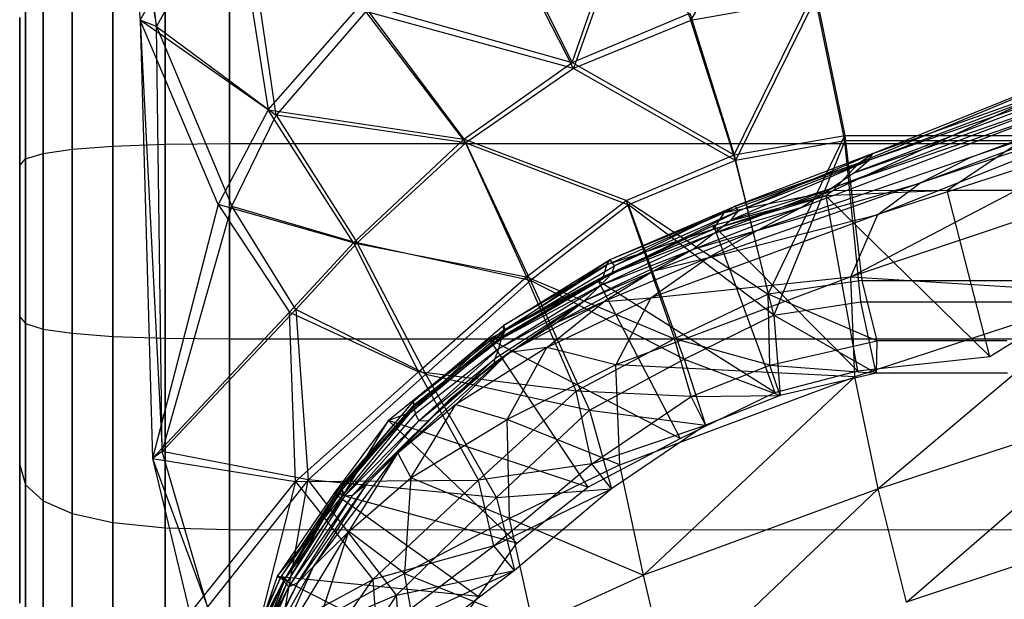
# Model space of a CAD drawing. Extents: x -329 to 319, y -335 to 385.
# Drawn here: x -316 to -289, y -94 to -78 of the extents above; entities that cross this region are included whole.
import ezdxf

# ---------------------------------------------------------------- set-up
doc = ezdxf.new("R2010")
doc.units = 0
doc.layers.get('0').update_dxf_attribs({"color": 13, "linetype": 'CONTINUOUS'})

# ---------------------------------------------------------------- blocks, each defined once
blk = doc.blocks.new('CYLINDER05')
for p, q in [((145.452, -273.343, 43.654), (146.681, -277.929, 45.768)), ((146.681, -277.929, -1.525), (145.452, -273.343, 0.59)), ((144.008, -273.483, 44.067), (145.261, -278.157, 46.221)), ((145.261, -278.157, -1.978), (144.008, -273.483, 0.176)), ((146.631, -273.439, 42.965), (147.82, -277.879, 45.012)), ((147.82, -277.879, -0.768), (146.631, -273.439, 1.278)), ((143.559, -278.563, 46.373), (142.298, -273.859, 44.204)), ((142.298, -273.859, 0.039), (143.559, -278.563, -2.129)), ((147.543, -273.77, 42.001), (148.677, -278.005, 43.953)), ((148.677, -278.005, 0.29), (147.543, -273.77, 2.242)), ((148.189, -274.338, 40.762), (149.252, -278.309, 42.592)), ((149.252, -278.309, 1.651), (148.189, -274.338, 3.481)), ((149.546, -278.79, 3.315), (148.568, -275.142, 4.996)), ((148.568, -275.142, 39.247), (149.546, -278.79, 40.928)), ((146.681, -277.929, 45.768), (145.261, -278.157, 46.221)), ((146.681, -277.929, -1.525), (145.261, -278.157, -1.978)), ((147.82, -277.879, 45.012), (146.681, -277.929, 45.768)), ((147.82, -277.879, -0.768), (146.681, -277.929, -1.525)), ((146.681, -277.929, 45.768), (147.997, -282.84, 46.848)), ((147.997, -282.84, -2.605), (146.681, -277.929, -1.525)), ((148.677, -278.005, 43.953), (147.82, -277.879, 45.012)), ((147.82, -277.879, 45.012), (149.094, -282.632, 46.058)), ((148.677, -278.005, 0.29), (147.82, -277.879, -0.768)), ((149.094, -282.632, -1.814), (147.82, -277.879, -0.768)), ((145.261, -278.157, 46.221), (143.559, -278.563, 46.373)), ((145.261, -278.157, -1.978), (143.559, -278.563, -2.129)), ((145.261, -278.157, 46.221), (146.602, -283.163, 47.323)), ((146.602, -283.163, -3.08), (145.261, -278.157, -1.978)), ((149.252, -278.309, 42.592), (148.677, -278.005, 43.953)), ((148.677, -278.005, 43.953), (149.892, -282.539, 44.951)), ((149.252, -278.309, 1.651), (148.677, -278.005, 0.29)), ((149.892, -282.539, -0.707), (148.677, -278.005, 0.29)), ((149.546, -278.79, 40.928), (149.252, -278.309, 42.592)), ((149.252, -278.309, 42.592), (150.392, -282.56, 43.527)), ((149.546, -278.79, 3.315), (149.252, -278.309, 1.651)), ((150.392, -282.56, 0.716), (149.252, -278.309, 1.651)), ((143.559, -278.563, 46.373), (105.992, -288.629, 46.373)), ((143.559, -278.563, -2.129), (105.992, -288.629, -2.129)), ((144.908, -283.599, 47.481), (143.559, -278.563, 46.373)), ((143.559, -278.563, -2.129), (144.908, -283.599, -3.238)), ((150.593, -282.696, 2.455), (149.546, -278.79, 3.315)), ((149.546, -278.79, 40.928), (150.593, -282.696, 41.788)), ((149.892, -282.539, 44.951), (149.094, -282.632, 46.058)), ((149.892, -282.539, -0.707), (149.094, -282.632, -1.814)), ((150.392, -282.56, 43.527), (149.892, -282.539, 44.951)), ((149.892, -282.539, 44.951), (151.134, -287.174, 44.951)), ((150.392, -282.56, 0.716), (149.892, -282.539, -0.707)), ((151.134, -287.174, -0.708), (149.892, -282.539, -0.707)), ((150.593, -282.696, 41.788), (150.392, -282.56, 43.527)), ((150.392, -282.56, 43.527), (151.556, -286.907, 43.527)), ((150.593, -282.696, 2.455), (150.392, -282.56, 0.716)), ((151.556, -286.906, 0.716), (150.392, -282.56, 0.716)), ((147.997, -282.84, 46.848), (146.602, -283.163, 47.323)), ((147.997, -282.84, -2.605), (146.602, -283.163, -3.08)), ((149.094, -282.632, 46.058), (147.997, -282.84, 46.848)), ((149.094, -282.632, -1.814), (147.997, -282.84, -2.605)), ((147.997, -282.84, 46.848), (149.343, -287.861, 46.848)), ((149.343, -287.861, -2.605), (147.997, -282.84, -2.605)), ((149.094, -282.632, 46.058), (150.396, -287.493, 46.058)), ((150.396, -287.493, -1.814), (149.094, -282.632, -1.814)), ((151.662, -286.689, 2.455), (150.593, -282.696, 2.455)), ((150.593, -282.696, 41.788), (151.662, -286.689, 41.788)), ((146.602, -283.163, 47.323), (144.908, -283.599, 47.481)), ((146.602, -283.163, -3.08), (144.908, -283.599, -3.238)), ((146.602, -283.163, 47.323), (147.973, -288.28, 47.323)), ((147.973, -288.28, -3.08), (146.602, -283.163, -3.08)), ((144.908, -283.599, 47.481), (107.342, -293.665, 47.481)), ((144.908, -283.599, -3.238), (107.342, -293.665, -3.238)), ((146.288, -288.748, 47.481), (144.908, -283.599, 47.481)), ((144.908, -283.599, -3.238), (146.288, -288.748, -3.238)), ((151.662, -286.689, 41.788), (151.556, -286.907, 43.527)), ((151.662, -286.689, 2.455), (151.556, -286.906, 0.716)), ((152.709, -290.595, 3.315), (151.662, -286.689, 2.455)), ((151.662, -286.689, 41.788), (152.709, -290.595, 40.928)), ((151.556, -286.906, 0.716), (151.134, -287.174, -0.708)), ((151.556, -286.907, 43.527), (151.134, -287.174, 44.951)), ((152.695, -291.158, 1.651), (151.556, -286.906, 0.716)), ((151.556, -286.907, 43.527), (152.695, -291.158, 42.592)), ((151.134, -287.174, 44.951), (150.396, -287.493, 46.058)), ((151.134, -287.174, -0.708), (150.396, -287.493, -1.814)), ((151.134, -287.174, 44.951), (152.349, -291.708, 43.953)), ((152.349, -291.708, 0.29), (151.134, -287.174, -0.708)), ((150.396, -287.493, 46.058), (149.343, -287.861, 46.848)), ((150.396, -287.493, -1.814), (149.343, -287.861, -2.605)), ((150.396, -287.493, 46.058), (151.67, -292.247, 45.012)), ((151.67, -292.247, -0.768), (150.396, -287.493, -1.814)), ((149.343, -287.861, 46.848), (147.973, -288.28, 47.323)), ((149.343, -287.861, -2.605), (147.973, -288.28, -3.08)), ((149.343, -287.861, 46.848), (150.659, -292.772, 45.768)), ((150.659, -292.772, -1.525), (149.343, -287.861, -2.605)), ((147.973, -288.28, 47.323), (146.288, -288.748, 47.481)), ((147.973, -288.28, -3.08), (146.288, -288.748, -3.238)), ((147.973, -288.28, 47.323), (149.314, -293.285, 46.221)), ((149.314, -293.285, -1.978), (147.973, -288.28, -3.08)), ((146.288, -288.748, 47.481), (108.721, -298.814, 47.481)), ((146.288, -288.748, -3.238), (108.721, -298.814, -3.238)), ((147.637, -293.785, 46.373), (146.288, -288.748, 47.481)), ((146.288, -288.748, -3.238), (147.638, -293.785, -2.129))]:
    blk.add_line(p, q)
blk = doc.blocks.new('GROUP033_1')
for p, q in [((138.689, -278.012, 52.017), (139.901, -274.411, 51.589)), ((140.763, -274.554, 51.878), (139.423, -278.26, 52.512)), ((142.1, -275.741, 49.542), (139.423, -278.26, 52.512)), ((142.155, -280.297, 50.627), (142.1, -275.741, 49.542)), ((138.689, -278.012, 52.017), (141.442, -275.864, 48.91)), ((141.442, -275.864, 48.91), (141.833, -280.432, 49.776)), ((144.007, -276.076, 48.336), (142.155, -280.297, 50.627)), ((146.091, -279.896, 49.827), (144.007, -276.076, 48.336)), ((141.833, -280.432, 49.776), (143.587, -276.371, 47.572)), ((143.587, -276.371, 47.572), (145.88, -280.147, 48.967)), ((146.091, -279.896, 49.827), (143.587, -276.371, 47.572)), ((135.747, -279.503, 61.055), (138.129, -276.427, 61.145)), ((138.129, -276.427, 61.145), (138.689, -278.012, 52.017)), ((138.931, -276.85, 61.302), (135.747, -279.503, 61.055)), ((138.931, -276.85, 61.302), (136.474, -280.008, 61.306)), ((139.423, -278.26, 52.512), (138.931, -276.85, 61.302)), ((138.689, -278.012, 52.017), (135.747, -279.503, 61.055)), ((136.474, -280.008, 61.306), (139.423, -278.26, 52.512)), ((136.736, -281.297, 52.207), (138.689, -278.012, 52.017)), ((139.423, -278.26, 52.512), (137.34, -281.63, 52.816)), ((138.689, -278.012, 52.017), (141.833, -280.432, 49.776)), ((142.155, -280.297, 50.627), (139.423, -278.26, 52.512)), ((133.771, -282.337, 61.007), (135.747, -279.503, 61.055)), ((136.736, -281.297, 52.207), (135.747, -279.503, 61.055)), ((135.747, -279.503, 61.055), (136.474, -280.008, 61.306)), ((136.474, -280.008, 61.306), (133.771, -282.337, 61.007)), ((136.474, -280.008, 61.306), (134.463, -282.859, 61.315)), ((136.474, -280.008, 61.306), (137.34, -281.63, 52.816)), ((141.833, -280.432, 49.776), (145.88, -280.147, 48.967)), ((146.091, -279.896, 49.827), (142.155, -280.297, 50.627)), ((145.88, -280.147, 48.967), (143.363, -284.843, 50.277)), ((143.512, -284.726, 51.177), (146.091, -279.896, 49.827)), ((145.88, -280.147, 48.967), (145.785, -287.116, 50.068)), ((145.88, -280.147, 48.967), (146.091, -279.896, 49.827)), ((145.88, -280.147, 48.967), (149.04, -291.318, 48.052)), ((149.513, -291.372, 48.839), (145.88, -280.147, 48.967)), ((146.155, -287.057, 50.908), (146.091, -279.896, 49.827)), ((149.513, -291.372, 48.839), (146.091, -279.896, 49.827)), ((142.155, -280.297, 50.627), (137.34, -281.63, 52.816)), ((142.155, -280.297, 50.627), (139.688, -284.063, 51.498)), ((142.155, -280.297, 50.627), (143.512, -284.726, 51.177)), ((136.736, -281.297, 52.207), (141.833, -280.432, 49.776)), ((139.473, -284.057, 50.604), (141.833, -280.432, 49.776)), ((143.363, -284.843, 50.277), (141.833, -280.432, 49.776)), ((136.736, -281.297, 52.207), (133.771, -282.337, 61.007)), ((134.904, -284.263, 52.227), (136.736, -281.297, 52.207)), ((136.736, -281.297, 52.207), (139.473, -284.057, 50.604)), ((134.463, -282.859, 61.315), (137.34, -281.63, 52.816)), ((137.34, -281.63, 52.816), (135.396, -284.671, 52.888)), ((139.688, -284.063, 51.498), (137.34, -281.63, 52.816)), ((131.742, -284.685, 61.031), (133.771, -282.337, 61.007)), ((134.904, -284.263, 52.227), (133.771, -282.337, 61.007)), ((133.771, -282.337, 61.007), (134.463, -282.859, 61.315)), ((134.463, -282.859, 61.315), (131.742, -284.685, 61.031)), ((134.463, -282.859, 61.315), (132.323, -285.343, 61.307)), ((134.463, -282.859, 61.315), (135.396, -284.671, 52.888)), ((139.473, -284.057, 50.604), (134.904, -284.263, 52.227)), ((135.396, -284.671, 52.888), (139.688, -284.063, 51.498)), ((137.377, -287.264, 50.918), (139.473, -284.057, 50.604)), ((139.688, -284.063, 51.498), (137.509, -287.336, 51.826)), ((139.473, -284.057, 50.604), (142.211, -287.032, 50.625)), ((139.473, -284.057, 50.604), (143.363, -284.843, 50.277)), ((142.31, -287.012, 51.54), (139.688, -284.063, 51.498)), ((143.512, -284.726, 51.177), (139.688, -284.063, 51.498)), ((134.904, -284.263, 52.227), (131.742, -284.685, 61.031)), ((134.904, -284.263, 52.227), (132.769, -286.274, 51.943)), ((137.377, -287.264, 50.918), (134.904, -284.263, 52.227)), ((129.981, -285.991, 61.029), (131.742, -284.685, 61.031)), ((132.769, -286.274, 51.943), (131.742, -284.685, 61.031)), ((131.742, -284.685, 61.031), (132.323, -285.343, 61.307)), ((132.323, -285.343, 61.307), (135.396, -284.671, 52.888)), ((133.171, -286.741, 52.626), (135.396, -284.671, 52.888)), ((135.396, -284.671, 52.888), (137.509, -287.336, 51.826)), ((142.211, -287.032, 50.625), (143.363, -284.843, 50.277)), ((143.512, -284.726, 51.177), (142.31, -287.012, 51.54)), ((143.363, -284.843, 50.277), (145.785, -287.116, 50.068)), ((146.155, -287.057, 50.908), (143.512, -284.726, 51.177)), ((132.323, -285.343, 61.307), (129.981, -285.991, 61.029)), ((132.323, -285.343, 61.307), (130.462, -286.723, 61.312)), ((132.323, -285.343, 61.307), (133.171, -286.741, 52.626)), ((127.606, -287.264, 61.065), (129.981, -285.991, 61.029)), ((132.769, -286.274, 51.943), (129.981, -285.991, 61.029)), ((130.716, -288.066, 51.985), (129.981, -285.991, 61.029)), ((129.981, -285.991, 61.029), (130.462, -286.723, 61.312)), ((132.769, -286.274, 51.943), (130.716, -288.066, 51.985)), ((132.769, -286.274, 51.943), (135.325, -289.954, 50.978)), ((132.769, -286.274, 51.943), (137.377, -287.264, 50.918)), ((130.462, -286.723, 61.312), (127.606, -287.264, 61.065)), ((130.462, -286.723, 61.312), (127.819, -288.123, 61.316)), ((130.462, -286.723, 61.312), (133.171, -286.741, 52.626)), ((130.462, -286.723, 61.312), (131.009, -288.58, 52.689)), ((131.009, -288.58, 52.689), (133.171, -286.741, 52.626)), ((135.417, -290.052, 51.888), (133.171, -286.741, 52.626)), ((137.509, -287.336, 51.826), (133.171, -286.741, 52.626)), ((137.377, -287.264, 50.918), (142.211, -287.032, 50.625)), ((142.31, -287.012, 51.54), (137.509, -287.336, 51.826)), ((140.056, -290.438, 50.638), (142.211, -287.032, 50.625)), ((142.31, -287.012, 51.54), (140.137, -290.52, 51.551)), ((145.785, -287.116, 50.068), (142.211, -287.032, 50.625)), ((145.253, -289.833, 50.124), (142.211, -287.032, 50.625)), ((142.31, -287.012, 51.54), (146.155, -287.057, 50.908)), ((142.31, -287.012, 51.54), (145.506, -289.915, 51.005)), ((145.785, -287.116, 50.068), (145.253, -289.833, 50.124)), ((145.506, -289.915, 51.005), (146.155, -287.057, 50.908)), ((149.04, -291.318, 48.052), (145.785, -287.116, 50.068)), ((146.155, -287.057, 50.908), (149.513, -291.372, 48.839)), ((124.141, -288.192, 61.065), (127.606, -287.264, 61.065)), ((127.606, -287.264, 61.065), (128.519, -289.038, 51.625)), ((127.819, -288.123, 61.316), (127.606, -287.264, 61.065)), ((130.716, -288.066, 51.985), (127.606, -287.264, 61.065)), ((135.325, -289.954, 50.978), (137.377, -287.264, 50.918)), ((137.509, -287.336, 51.826), (135.417, -290.052, 51.888)), ((137.377, -287.264, 50.918), (140.056, -290.438, 50.638)), ((140.137, -290.52, 51.551), (137.509, -287.336, 51.826)), ((124.385, -289.043, 61.316), (127.819, -288.123, 61.316)), ((128.634, -289.603, 52.342), (127.819, -288.123, 61.316)), ((127.819, -288.123, 61.316), (131.009, -288.58, 52.689)), ((130.716, -288.066, 51.985), (128.519, -289.038, 51.625)), ((130.078, -293.171, 50.917), (130.716, -288.066, 51.985)), ((130.716, -288.066, 51.985), (132.82, -291.881, 50.934)), ((130.716, -288.066, 51.985), (135.325, -289.954, 50.978)), ((128.634, -289.603, 52.342), (131.009, -288.58, 52.689)), ((131.009, -288.58, 52.689), (130.112, -293.309, 51.826)), ((132.891, -292.022, 51.84), (131.009, -288.58, 52.689)), ((135.417, -290.052, 51.888), (131.009, -288.58, 52.689)), ((128.519, -289.038, 51.625), (124.238, -290.185, 51.625)), ((128.519, -289.038, 51.625), (130.078, -293.171, 50.917)), ((128.634, -289.603, 52.342), (124.42, -290.732, 52.342)), ((130.112, -293.309, 51.826), (128.634, -289.603, 52.342)), ((140.056, -290.438, 50.638), (145.253, -289.833, 50.124)), ((143.624, -293.2, 49.841), (145.253, -289.833, 50.124)), ((145.253, -289.833, 50.124), (147.91, -295.947, 48.25)), ((149.04, -291.318, 48.052), (145.253, -289.833, 50.124)), ((132.82, -291.881, 50.934), (135.325, -289.954, 50.978)), ((135.417, -290.052, 51.888), (132.891, -292.022, 51.84)), ((140.056, -290.438, 50.638), (135.325, -289.954, 50.978)), ((135.417, -290.052, 51.888), (140.137, -290.52, 51.551)), ((145.506, -289.915, 51.005), (140.137, -290.52, 51.551)), ((145.506, -289.915, 51.005), (143.775, -293.39, 50.728)), ((148.277, -296.179, 49.061), (145.506, -289.915, 51.005)), ((145.506, -289.915, 51.005), (149.513, -291.372, 48.839)), ((137.744, -293.161, 50.495), (140.056, -290.438, 50.638)), ((140.137, -290.52, 51.551), (137.822, -293.311, 51.4)), ((140.056, -290.438, 50.638), (143.624, -293.2, 49.841)), ((143.775, -293.39, 50.728), (140.137, -290.52, 51.551)), ((147.91, -295.947, 48.25), (149.04, -291.318, 48.052)), ((149.513, -291.372, 48.839), (148.277, -296.179, 49.061)), ((149.04, -291.318, 48.052), (151.38, -297.287, 45.347)), ((149.04, -291.318, 48.052), (149.513, -291.372, 48.839)), ((151.87, -297.514, 46.091), (149.04, -291.318, 48.052)), ((151.87, -297.514, 46.091), (149.513, -291.372, 48.839)), ((130.078, -293.171, 50.917), (132.82, -291.881, 50.934)), ((131.856, -296.731, 50.32), (132.82, -291.881, 50.934)), ((132.82, -291.881, 50.934), (134.986, -295.26, 50.37)), ((132.82, -291.881, 50.934), (137.744, -293.161, 50.495)), ((132.891, -292.022, 51.84), (130.112, -293.309, 51.826)), ((132.891, -292.022, 51.84), (131.923, -296.929, 51.216)), ((135.068, -295.444, 51.268), (132.891, -292.022, 51.84)), ((137.822, -293.311, 51.4), (132.891, -292.022, 51.84)), ((124.954, -294.544, 50.917), (130.078, -293.171, 50.917)), ((130.112, -293.309, 51.826), (124.993, -294.68, 51.826)), ((130.078, -293.171, 50.917), (131.856, -296.731, 50.32)), ((131.923, -296.929, 51.216), (130.112, -293.309, 51.826)), ((134.986, -295.26, 50.37), (137.744, -293.161, 50.495)), ((137.822, -293.311, 51.4), (135.068, -295.444, 51.268)), ((137.303, -298.51, 49.216), (137.744, -293.161, 50.495)), ((137.822, -293.311, 51.4), (137.42, -298.804, 50.08)), ((137.744, -293.161, 50.495), (140.501, -296.218, 49.548)), ((137.744, -293.161, 50.495), (143.624, -293.2, 49.841)), ((140.622, -296.474, 50.423), (137.822, -293.311, 51.4)), ((143.775, -293.39, 50.728), (137.822, -293.311, 51.4)), ((131.856, -296.731, 50.32), (134.986, -295.26, 50.37)), ((134.986, -295.26, 50.37), (133.716, -300.038, 49.144)), ((137.303, -298.51, 49.216), (134.986, -295.26, 50.37))]:
    blk.add_line(p, q)
blk = doc.blocks.new('GROUP_4')
at = {"color": 250, "rotation": 345.0000193745053}
for name in ['GROUP033_1', 'CYLINDER05']:
    blk.add_blockref(name, (-47.115, 343.723, -21.548), dxfattribs=at)
blk = doc.blocks.new('GROUP016_1')
for p, q in [((-281.182, -74.613, 68.244), (-291.288, -79.262, 65.438)), ((-281.182, -74.613, 68.244), (-290.562, -78.498, 68.544)), ((-290.188, -78.238, 71.569), (-281.182, -74.613, 68.244)), ((-281.182, -74.613, 68.244), (-288.166, -79.253, 62.66)), ((-282.52, -75.515, 73.623), (-290.309, -78.438, 74.589)), ((-290.188, -78.238, 71.569), (-282.52, -75.515, 73.623)), ((-287.529, -78.349, 88.815), (-280.324, -75.658, 88.666)), ((-283.355, -75.997, 76.54), (-290.704, -78.771, 77.44)), ((-283.355, -75.997, 76.54), (-290.309, -78.438, 74.589)), ((-288.91, -79.055, 91.886), (-281.403, -76.272, 91.691)), ((-281.403, -76.272, 91.691), (-287.529, -78.349, 88.815)), ((-291.314, -79.192, 80.291), (-284.23, -76.526, 79.618)), ((-290.704, -78.771, 77.44), (-284.23, -76.526, 79.618)), ((-292.164, -79.723, 83.22), (-285.251, -77.104, 82.652)), ((-285.251, -77.104, 82.652), (-291.314, -79.192, 80.291)), ((-290.058, -79.909, 94.875), (-282.477, -76.904, 94.661)), ((-282.477, -76.904, 94.661), (-288.91, -79.055, 91.886)), ((-290.792, -81.608, 97.492), (-283.403, -77.741, 97.682)), ((-283.403, -77.741, 97.682), (-290.058, -79.909, 94.875)), ((-290.188, -78.238, 71.569), (-293.953, -79.685, 71.396)), ((-293.865, -79.816, 74.128), (-290.188, -78.238, 71.569)), ((-290.562, -78.498, 68.544), (-290.188, -78.238, 71.569)), ((-290.309, -78.438, 74.589), (-290.188, -78.238, 71.569)), ((-294.24, -79.858, 68.498), (-290.562, -78.498, 68.544)), ((-294.06, -80.056, 76.839), (-290.309, -78.438, 74.589)), ((-293.953, -79.685, 71.396), (-290.562, -78.498, 68.544)), ((-290.309, -78.438, 74.589), (-293.865, -79.816, 74.128)), ((-287.529, -78.349, 88.815), (-293.349, -80.347, 86.099)), ((-291.288, -79.262, 65.438), (-290.562, -78.498, 68.544)), ((-290.704, -78.771, 77.44), (-290.309, -78.438, 74.589)), ((-288.91, -79.055, 91.886), (-287.529, -78.349, 88.815)), ((-290.704, -78.771, 77.44), (-291.314, -79.192, 80.291)), ((-288.91, -79.055, 91.886), (-294.713, -81.101, 88.824)), ((-294.543, -80.306, 65.49), (-291.288, -79.262, 65.438)), ((-291.314, -79.192, 80.291), (-294.534, -80.425, 79.523)), ((-294.24, -79.858, 68.498), (-291.288, -79.262, 65.438)), ((-294.06, -80.056, 76.839), (-291.314, -79.192, 80.291)), ((-293.349, -80.347, 86.099), (-288.91, -79.055, 91.886)), ((-292.164, -79.723, 83.22), (-291.314, -79.192, 80.291)), ((-288.166, -79.253, 62.66), (-291.477, -79.4, 62.849)), ((-291.288, -79.262, 65.438), (-291.477, -79.4, 62.849)), ((-288.166, -79.253, 62.66), (-291.288, -79.262, 65.438)), ((-290.058, -79.909, 94.875), (-288.91, -79.055, 91.886)), ((-279.733, -79.25, 68.395), (-288.166, -79.253, 62.66)), ((-286.994, -83.786, 63.962), (-288.166, -79.253, 62.66)), ((-286.994, -83.786, 63.962), (-279.733, -79.25, 68.395)), ((-294.543, -80.306, 65.49), (-291.477, -79.4, 62.849)), ((-291.477, -79.4, 62.849), (-294.538, -80.207, 62.184)), ((-291.477, -79.4, 62.849), (-290.613, -84.181, 62.962)), ((-286.994, -83.786, 63.962), (-291.477, -79.4, 62.849)), ((-283.953, -79.321, 100.494), (-290.792, -81.608, 97.492)), ((-297.364, -81.134, 71.266), (-293.953, -79.685, 71.396)), ((-297.323, -81.528, 76.36), (-293.865, -79.816, 74.128)), ((-293.953, -79.685, 71.396), (-297.243, -81.307, 73.933)), ((-293.865, -79.816, 74.128), (-297.243, -81.307, 73.933)), ((-292.164, -79.723, 83.22), (-295.097, -80.867, 82.082)), ((-292.164, -79.723, 83.22), (-294.534, -80.425, 79.523)), ((-293.953, -79.685, 71.396), (-294.24, -79.858, 68.498)), ((-294.06, -80.056, 76.839), (-293.865, -79.816, 74.128)), ((-293.953, -79.685, 71.396), (-293.865, -79.816, 74.128)), ((-293.349, -80.347, 86.099), (-292.164, -79.723, 83.22)), ((-297.452, -81.282, 68.411), (-294.24, -79.858, 68.498)), ((-297.364, -81.134, 71.266), (-294.24, -79.858, 68.498)), ((-290.058, -79.909, 94.875), (-296.254, -82.184, 91.493)), ((-294.713, -81.101, 88.824), (-290.058, -79.909, 94.875)), ((-294.543, -80.306, 65.49), (-294.24, -79.858, 68.498)), ((-294.534, -80.425, 79.523), (-294.06, -80.056, 76.839)), ((-290.792, -81.608, 97.492), (-290.058, -79.909, 94.875)), ((-294.538, -80.207, 62.184), (-297.694, -81.717, 62.045)), ((-297.547, -81.606, 65.325), (-294.538, -80.207, 62.184)), ((-297.547, -81.606, 65.325), (-294.543, -80.306, 65.49)), ((-294.543, -80.306, 65.49), (-297.452, -81.282, 68.411)), ((-293.349, -80.347, 86.099), (-296.195, -81.461, 84.762)), ((-293.349, -80.347, 86.099), (-295.097, -80.867, 82.082)), ((-294.713, -81.101, 88.824), (-293.349, -80.347, 86.099)), ((-294.543, -80.306, 65.49), (-294.538, -80.207, 62.184)), ((-294.538, -80.207, 62.184), (-292.863, -84.768, 62.099)), ((-290.613, -84.181, 62.962), (-294.538, -80.207, 62.184)), ((-294.534, -80.425, 79.523), (-297.632, -81.843, 78.854)), ((-294.534, -80.425, 79.523), (-297.323, -81.528, 76.36)), ((-294.534, -80.425, 79.523), (-295.097, -80.867, 82.082)), ((-295.097, -80.867, 82.082), (-298.084, -82.273, 81.038)), ((-295.097, -80.867, 82.082), (-297.632, -81.843, 78.854)), ((-295.097, -80.867, 82.082), (-296.195, -81.461, 84.762)), ((-300.272, -82.943, 71.26), (-297.364, -81.134, 71.266)), ((-300.231, -83.081, 73.878), (-297.364, -81.134, 71.266)), ((-294.713, -81.101, 88.824), (-297.525, -82.281, 87.302)), ((-297.452, -81.282, 68.411), (-297.364, -81.134, 71.266)), ((-297.243, -81.307, 73.933), (-297.364, -81.134, 71.266)), ((-296.254, -82.184, 91.493), (-294.713, -81.101, 88.824)), ((-294.713, -81.101, 88.824), (-296.195, -81.461, 84.762)), ((-297.452, -81.282, 68.411), (-300.272, -82.943, 71.26)), ((-300.267, -83.071, 68.429), (-297.452, -81.282, 68.411)), ((-300.231, -83.081, 73.878), (-297.243, -81.307, 73.933)), ((-296.195, -81.461, 84.762), (-298.848, -82.872, 83.289)), ((-296.195, -81.461, 84.762), (-298.084, -82.273, 81.038)), ((-297.547, -81.606, 65.325), (-297.452, -81.282, 68.411)), ((-296.195, -81.461, 84.762), (-297.525, -82.281, 87.302)), ((-297.243, -81.307, 73.933), (-297.323, -81.528, 76.36)), ((-297.694, -81.717, 62.045), (-300.672, -83.315, 62.336)), ((-300.352, -83.262, 65.485), (-297.547, -81.606, 65.325)), ((-300.352, -83.262, 65.485), (-297.694, -81.717, 62.045)), ((-297.323, -81.528, 76.36), (-300.34, -83.306, 76.252)), ((-297.547, -81.606, 65.325), (-300.267, -83.071, 68.429)), ((-297.323, -81.528, 76.36), (-300.231, -83.081, 73.878)), ((-297.547, -81.606, 65.325), (-297.694, -81.717, 62.045)), ((-297.694, -81.717, 62.045), (-295.451, -86.028, 62.039)), ((-292.863, -84.768, 62.099), (-297.694, -81.717, 62.045)), ((-297.323, -81.528, 76.36), (-297.632, -81.843, 78.854)), ((-290.792, -81.608, 97.492), (-297.209, -84.014, 93.864)), ((-296.254, -82.184, 91.493), (-290.792, -81.608, 97.492)), ((-290.687, -84.343, 99.161), (-290.792, -81.608, 97.492)), ((-290.792, -81.608, 97.492), (-283.717, -82.053, 102.228)), ((-300.413, -83.575, 78.532), (-297.632, -81.843, 78.854)), ((-297.632, -81.843, 78.854), (-300.34, -83.306, 76.252)), ((-297.632, -81.843, 78.854), (-298.084, -82.273, 81.038)), ((-299.091, -83.538, 89.7), (-296.254, -82.184, 91.493)), ((-297.525, -82.281, 87.302), (-296.254, -82.184, 91.493)), ((-296.254, -82.184, 91.493), (-297.209, -84.014, 93.864)), ((-283.717, -82.053, 102.228), (-290.687, -84.343, 99.161)), ((-283.717, -82.053, 102.228), (-290.048, -87.404, 100.033)), ((-300.518, -83.962, 82.312), (-298.084, -82.273, 81.038)), ((-298.084, -82.273, 81.038), (-300.517, -83.848, 80.605)), ((-300.413, -83.575, 78.532), (-298.084, -82.273, 81.038)), ((-297.525, -82.281, 87.302), (-300.128, -83.681, 85.629)), ((-299.091, -83.538, 89.7), (-297.525, -82.281, 87.302)), ((-298.848, -82.872, 83.289), (-298.084, -82.273, 81.038)), ((-297.525, -82.281, 87.302), (-298.848, -82.872, 83.289)), ((-302.733, -85.004, 71.317), (-300.272, -82.943, 71.26)), ((-300.267, -83.071, 68.429), (-302.733, -85.004, 71.317)), ((-298.848, -82.872, 83.289), (-300.518, -83.962, 82.312)), ((-300.352, -83.262, 65.485), (-300.267, -83.071, 68.429)), ((-300.267, -83.071, 68.429), (-300.272, -82.943, 71.26)), ((-300.272, -82.943, 71.26), (-300.231, -83.081, 73.878)), ((-300.128, -83.681, 85.629), (-298.848, -82.872, 83.289)), ((-300.672, -83.315, 62.336), (-303.417, -85.535, 62.544)), ((-302.815, -85.313, 65.543), (-300.352, -83.262, 65.485)), ((-302.815, -85.313, 65.543), (-300.672, -83.315, 62.336)), ((-302.73, -85.174, 73.949), (-300.231, -83.081, 73.878)), ((-302.73, -85.174, 73.949), (-300.34, -83.306, 76.252)), ((-302.725, -85.11, 68.502), (-300.352, -83.262, 65.485)), ((-300.352, -83.262, 65.485), (-300.672, -83.315, 62.336)), ((-300.672, -83.315, 62.336), (-297.977, -87.353, 62.109)), ((-295.451, -86.028, 62.039), (-300.672, -83.315, 62.336)), ((-300.34, -83.306, 76.252), (-300.413, -83.575, 78.532)), ((-300.34, -83.306, 76.252), (-300.231, -83.081, 73.878)), ((-300.413, -83.575, 78.532), (-302.678, -85.353, 76.438)), ((-302.592, -85.544, 78.787), (-300.413, -83.575, 78.532)), ((-299.091, -83.538, 89.7), (-301.576, -85.097, 87.65)), ((-300.413, -83.575, 78.532), (-300.517, -83.848, 80.605)), ((-300.177, -85.51, 91.818), (-299.091, -83.538, 89.7)), ((-299.091, -83.538, 89.7), (-300.128, -83.681, 85.629)), ((-297.209, -84.014, 93.864), (-299.091, -83.538, 89.7)), ((-303.162, -86.424, 84.924), (-300.128, -83.681, 85.629)), ((-302.592, -85.544, 78.787), (-300.517, -83.848, 80.605)), ((-300.517, -83.848, 80.605), (-302.346, -85.552, 81.088)), ((-301.729, -84.941, 83.402), (-300.128, -83.681, 85.629)), ((-301.576, -85.097, 87.65), (-300.128, -83.681, 85.629)), ((-300.518, -83.962, 82.312), (-300.128, -83.681, 85.629)), ((-300.518, -83.962, 82.312), (-300.517, -83.848, 80.605)), ((-290.613, -84.181, 62.962), (-286.994, -83.786, 63.962)), ((-300.518, -83.962, 82.312), (-302.346, -85.552, 81.088)), ((-301.729, -84.941, 83.402), (-300.518, -83.962, 82.312)), ((-297.209, -84.014, 93.864), (-300.177, -85.51, 91.818)), ((-297.097, -86.748, 95.346), (-297.209, -84.014, 93.864)), ((-290.687, -84.343, 99.161), (-297.209, -84.014, 93.864)), ((-297.097, -86.748, 95.346), (-290.687, -84.343, 99.161)), ((-296.449, -89.758, 96.247), (-290.687, -84.343, 99.161)), ((-292.863, -84.768, 62.099), (-290.613, -84.181, 62.962)), ((-290.048, -87.404, 100.033), (-290.687, -84.343, 99.161)), ((-304.015, -87.269, 82.165), (-301.729, -84.941, 83.402)), ((-303.162, -86.424, 84.924), (-301.729, -84.941, 83.402)), ((-302.346, -85.552, 81.088), (-301.729, -84.941, 83.402)), ((-295.451, -86.028, 62.039), (-292.863, -84.768, 62.099)), ((-302.733, -85.004, 71.317), (-304.726, -87.338, 71.456)), ((-302.73, -85.174, 73.949), (-304.726, -87.338, 71.456)), ((-304.7, -87.376, 68.586), (-302.733, -85.004, 71.317)), ((-302.725, -85.11, 68.502), (-304.7, -87.376, 68.586)), ((-304.699, -87.442, 74.238), (-302.73, -85.174, 73.949)), ((-301.576, -85.097, 87.65), (-303.162, -86.424, 84.924)), ((-302.725, -85.11, 68.502), (-302.815, -85.313, 65.543)), ((-302.803, -87.104, 89.494), (-301.576, -85.097, 87.65)), ((-302.725, -85.11, 68.502), (-302.733, -85.004, 71.317)), ((-302.733, -85.004, 71.317), (-302.73, -85.174, 73.949)), ((-302.73, -85.174, 73.949), (-302.678, -85.353, 76.438)), ((-301.576, -85.097, 87.65), (-300.177, -85.51, 91.818)), ((-290.048, -87.404, 100.033), (-283.055, -85.107, 103.133)), ((-289.273, -90.493, 100.75), (-283.055, -85.107, 103.133)), ((-304.7, -87.376, 68.586), (-302.815, -85.313, 65.543)), ((-304.636, -87.542, 65.575), (-302.815, -85.313, 65.543)), ((-304.619, -87.6, 76.865), (-302.678, -85.353, 76.438)), ((-302.815, -85.313, 65.543), (-303.417, -85.535, 62.544)), ((-302.592, -85.544, 78.787), (-302.678, -85.353, 76.438)), ((-303.417, -85.535, 62.544), (-304.898, -87.516, 62.345)), ((-304.636, -87.542, 65.575), (-303.417, -85.535, 62.544)), ((-304.619, -87.6, 76.865), (-302.592, -85.544, 78.787)), ((-304.404, -87.587, 79.497), (-302.592, -85.544, 78.787)), ((-302.346, -85.552, 81.088), (-304.404, -87.587, 79.497)), ((-302.346, -85.552, 81.088), (-304.015, -87.269, 82.165)), ((-303.417, -85.535, 62.544), (-299.914, -88.882, 62.159)), ((-297.977, -87.353, 62.109), (-303.417, -85.535, 62.544)), ((-302.803, -87.104, 89.494), (-300.177, -85.51, 91.818)), ((-302.346, -85.552, 81.088), (-302.592, -85.544, 78.787)), ((-300.113, -88.207, 93.283), (-300.177, -85.51, 91.818)), ((-297.097, -86.748, 95.346), (-300.177, -85.51, 91.818)), ((-297.977, -87.353, 62.109), (-295.451, -86.028, 62.039)), ((-305.463, -89.526, 83.339), (-303.162, -86.424, 84.924)), ((-304.499, -88.568, 86.525), (-303.162, -86.424, 84.924)), ((-303.162, -86.424, 84.924), (-304.015, -87.269, 82.165)), ((-303.162, -86.424, 84.924), (-302.803, -87.104, 89.494)), ((-297.097, -86.748, 95.346), (-300.113, -88.207, 93.283)), ((-296.449, -89.758, 96.247), (-297.097, -86.748, 95.346)), ((-304.499, -88.568, 86.525), (-302.803, -87.104, 89.494)), ((-302.803, -87.104, 89.494), (-302.977, -89.709, 90.932)), ((-300.113, -88.207, 93.283), (-302.803, -87.104, 89.494)), ((-304.726, -87.338, 71.456), (-306.354, -89.803, 71.646)), ((-306.242, -89.85, 68.686), (-304.726, -87.338, 71.456)), ((-304.7, -87.376, 68.586), (-306.242, -89.85, 68.686)), ((-304.7, -87.376, 68.586), (-306.166, -89.926, 65.661)), ((-304.015, -87.269, 82.165), (-305.891, -89.958, 80.331)), ((-304.015, -87.269, 82.165), (-305.463, -89.526, 83.339)), ((-304.726, -87.338, 71.456), (-304.699, -87.442, 74.238)), ((-304.726, -87.338, 71.456), (-304.7, -87.376, 68.586)), ((-304.7, -87.376, 68.586), (-304.636, -87.542, 65.575)), ((-304.015, -87.269, 82.165), (-304.404, -87.587, 79.497)), ((-299.914, -88.882, 62.159), (-297.977, -87.353, 62.109)), ((-304.898, -87.516, 62.345), (-306.454, -89.792, 62.725)), ((-306.454, -89.792, 62.725), (-304.636, -87.542, 65.575)), ((-304.699, -87.442, 74.238), (-306.354, -89.803, 71.646)), ((-304.699, -87.442, 74.238), (-306.281, -89.918, 74.555)), ((-304.619, -87.6, 76.865), (-306.281, -89.918, 74.555)), ((-306.166, -89.926, 65.661), (-304.636, -87.542, 65.575)), ((-306.138, -90.074, 77.387), (-304.404, -87.587, 79.497)), ((-304.619, -87.6, 76.865), (-306.138, -90.074, 77.387)), ((-305.891, -89.958, 80.331), (-304.404, -87.587, 79.497)), ((-304.636, -87.542, 65.575), (-304.898, -87.516, 62.345)), ((-304.898, -87.516, 62.345), (-300.961, -90.344, 62.002)), ((-299.914, -88.882, 62.159), (-304.898, -87.516, 62.345)), ((-304.699, -87.442, 74.238), (-304.619, -87.6, 76.865)), ((-304.404, -87.587, 79.497), (-304.619, -87.6, 76.865)), ((-290.048, -87.404, 100.033), (-296.449, -89.758, 96.247)), ((-290.048, -87.404, 100.033), (-295.728, -92.818, 96.943)), ((-289.273, -90.493, 100.75), (-290.048, -87.404, 100.033)), ((-282.287, -88.167, 103.855), (-289.273, -90.493, 100.75)), ((-300.113, -88.207, 93.283), (-302.977, -89.709, 90.932)), ((-299.463, -91.126, 94.153), (-300.113, -88.207, 93.283)), ((-300.113, -88.207, 93.283), (-296.449, -89.758, 96.247)), ((-306.532, -91.895, 84.596), (-304.499, -88.568, 86.525)), ((-304.499, -88.568, 86.525), (-305.463, -89.526, 83.339)), ((-305.305, -90.987, 87.943), (-304.499, -88.568, 86.525)), ((-302.977, -89.709, 90.932), (-304.499, -88.568, 86.525)), ((-300.961, -90.344, 62.002), (-299.914, -88.882, 62.159)), ((-307.114, -92.439, 81.187), (-305.463, -89.526, 83.339)), ((-306.532, -91.895, 84.596), (-305.463, -89.526, 83.339)), ((-305.463, -89.526, 83.339), (-305.891, -89.958, 80.331)), ((-306.454, -89.792, 62.725), (-307.417, -92.569, 62.816)), ((-306.166, -89.926, 65.661), (-306.454, -89.792, 62.725)), ((-306.454, -89.792, 62.725), (-302.145, -91.99, 62.251)), ((-300.961, -90.344, 62.002), (-306.454, -89.792, 62.725)), ((-302.977, -89.709, 90.932), (-305.305, -90.987, 87.943)), ((-302.489, -92.509, 91.775), (-302.977, -89.709, 90.932)), ((-302.977, -89.709, 90.932), (-299.463, -91.126, 94.153)), ((-299.463, -91.126, 94.153), (-296.449, -89.758, 96.247)), ((-295.728, -92.818, 96.943), (-296.449, -89.758, 96.247)), ((-306.354, -89.803, 71.646), (-307.59, -92.457, 71.829)), ((-306.281, -89.918, 74.555), (-307.59, -92.457, 71.829)), ((-306.354, -89.803, 71.646), (-307.499, -92.424, 68.808)), ((-306.242, -89.85, 68.686), (-307.499, -92.424, 68.808)), ((-306.281, -89.918, 74.555), (-307.449, -92.596, 74.898)), ((-307.417, -92.569, 62.816), (-306.166, -89.926, 65.661)), ((-305.891, -89.958, 80.331), (-307.299, -92.646, 77.966)), ((-306.242, -89.85, 68.686), (-307.254, -92.549, 65.788)), ((-307.254, -92.549, 65.788), (-306.166, -89.926, 65.661)), ((-305.891, -89.958, 80.331), (-307.114, -92.439, 81.187)), ((-306.354, -89.803, 71.646), (-306.281, -89.918, 74.555)), ((-306.354, -89.803, 71.646), (-306.242, -89.85, 68.686)), ((-306.281, -89.918, 74.555), (-306.138, -90.074, 77.387)), ((-306.242, -89.85, 68.686), (-306.166, -89.926, 65.661)), ((-306.138, -90.074, 77.387), (-305.891, -89.958, 80.331)), ((-307.449, -92.596, 74.898), (-306.138, -90.074, 77.387)), ((-307.299, -92.646, 77.966), (-306.138, -90.074, 77.387)), ((-302.145, -91.99, 62.251), (-300.961, -90.344, 62.002))]:
    blk.add_line(p, q)
at = {"rotation": 179.9999999999999}
blk.add_blockref('GROUP_4', (-288.307, -51.02, 23.491), dxfattribs=at)
blk = doc.blocks.new('GROUP_5')
at = {"color": 250}
blk.add_blockref('GROUP016_1', (313.487, 328.143, 1.295), dxfattribs=at)

msp = doc.modelspace()

# ---------------------------------------------------------------- block references
msp.add_blockref('GROUP_5', (-316.042, -331.28, -1.295))

doc.saveas('drawing.dxf')
